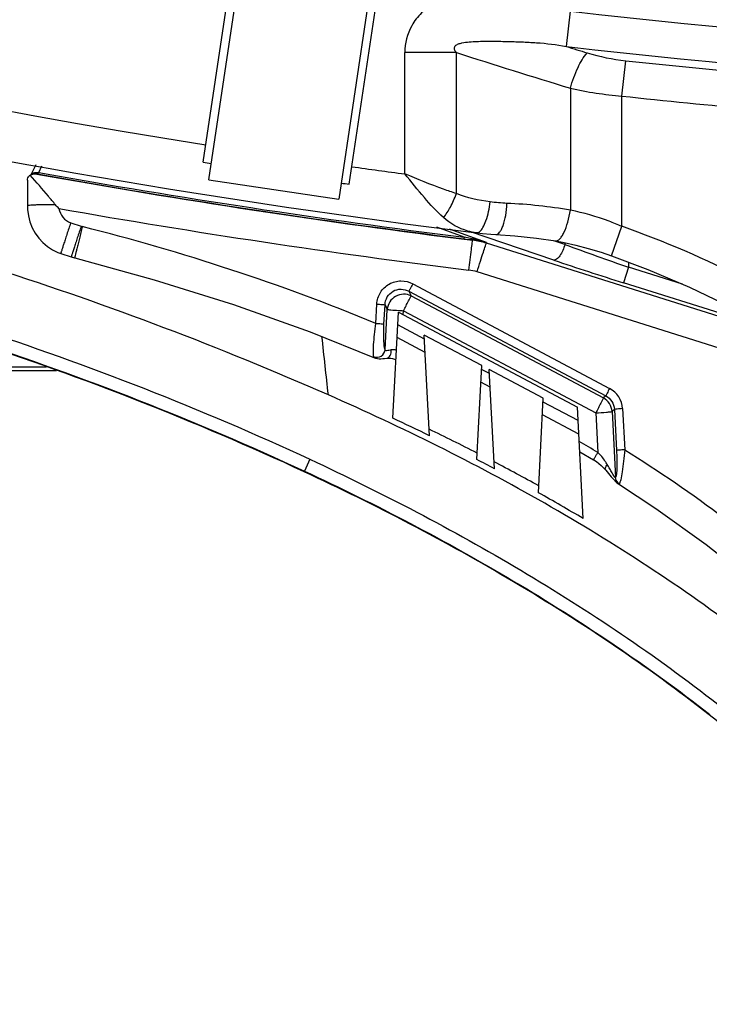
# Model space of a CAD drawing. Units: millimetres. Extents: x 6 to 831, y 116 to 556.
# Drawn here: x 213 to 222, y 127 to 139 of the extents above; entities that cross this region are included whole.
import ezdxf

# ---------------------------------------------------------------- set-up
doc = ezdxf.new("R2010")
doc.units = ezdxf.units.MM
doc.header["$LTSCALE"] = 46.255
doc.layers.add('3_ALL_AXES', color=7, linetype='CONTINUOUS')
doc.layers.add('7_ALL_FEATURES', color=7, linetype='CONTINUOUS')

msp = doc.modelspace()

# ---------------------------------------------------------------- linework, layer by layer
at = {"layer": '3_ALL_AXES', "color": 7, "linetype": 'Continuous'}
for radius, start, end in [(96.8538, 263.416032, 276.583968), (97.2868, 263.416016, 276.583984), (97.3791, 263.850154, 276.149846)]:
    msp.add_arc((231.1617, 235.5321), radius, start, end, dxfattribs=at)
at = {"layer": '7_ALL_FEATURES', "color": 7, "linetype": 'Continuous'}
for p, q in [((215.5827, 137.4758), (215.9916, 140.2092)), ((215.652, 137.2632), (216.0958, 140.2302)), ((217.6782, 139.9935), (217.2344, 137.0265)), ((217.3629, 137.2095), (217.7718, 139.9429)), ((220.0069, 138.887), (220.0565, 139.3171)), ((218.667, 138.8121), (218.0402, 138.8121)), ((218.0402, 137.3341), (218.0402, 138.8121)), ((218.667, 137.0952), (218.667, 138.8121)), ((220.6832, 138.2829), (220.7296, 138.7134)), ((220.0564, 138.3786), (220.0564, 136.8935)), ((220.6832, 136.6964), (220.6832, 138.2829)), ((213.5449, 137.4444), (213.4964, 137.3461)), ((213.5808, 137.3518), (213.62, 137.4312)), ((213.5808, 137.3518), (213.62, 137.4312)), ((213.4964, 137.3461), (213.4848, 137.3226)), ((213.5565, 137.3333), (213.5637, 137.3351)), ((213.4441, 137.259), (213.4428, 136.9473)), ((215.652, 137.2632), (217.2344, 137.0265)), ((213.9698, 136.7395), (214.0973, 136.697)), ((220.5582, 136.3376), (220.6832, 136.6964)), ((218.7613, 136.564), (218.4275, 136.6853)), ((219.0361, 136.4996), (218.5851, 136.6631)), ((219.8529, 136.2853), (218.8382, 136.6274)), ((218.9128, 136.6169), (218.9203, 136.6159)), ((218.9203, 136.6159), (218.9128, 136.6169)), ((218.7611, 136.564), (218.7587, 136.5447)), ((218.8664, 136.532), (218.8657, 136.5268)), ((219.0361, 136.4996), (219.0331, 136.4903)), ((222.2194, 135.4876), (219.0331, 136.4903)), ((219.9902, 136.4758), (219.8537, 136.5218)), ((219.9902, 136.4968), (219.9902, 136.4758)), ((213.8496, 136.3658), (213.9772, 136.3232)), ((220.7647, 136.2603), (220.7647, 136.1988)), ((222.1057, 135.1389), (218.9194, 136.1416)), ((220.7647, 136.1988), (220.7048, 136.0083)), ((221.42, 135.993), (220.7647, 136.1988)), ((218.1361, 135.9961), (220.5335, 134.7233)), ((222.2322, 135.5285), (220.7048, 136.0083)), ((218.0895, 135.9055), (220.4869, 134.6326)), ((218.0895, 135.9055), (218.1161, 135.8502)), ((217.6868, 135.5149), (217.699, 135.7489)), ((217.7859, 135.5066), (217.7982, 135.7407)), ((217.7982, 135.7407), (217.8248, 135.6854)), ((218.1161, 135.8502), (220.4587, 134.6064)), ((217.799, 135.1934), (217.8248, 135.6854)), ((217.8939, 134.3594), (217.9617, 135.653)), ((217.9617, 135.653), (220.1419, 134.4948)), ((218.0205, 135.6218), (218.023, 135.6689)), ((218.023, 135.6689), (220.3656, 134.4251)), ((218.2789, 135.3243), (217.9536, 135.4972)), ((216.8856, 135.4104), (217.672, 135.0961)), ((218.9775, 135.0001), (218.2764, 135.3726)), ((218.3407, 134.1462), (218.2764, 135.3726)), ((218.2876, 135.1596), (217.9454, 135.3414)), ((217.7932, 135.0884), (217.8227, 135.0919)), ((213.7987, 134.9381), (206.1163, 134.9381)), ((213.6737, 134.9816), (206.996, 134.9816)), ((218.9176, 133.8562), (218.9775, 135.0001)), ((219.0705, 134.9039), (218.9751, 134.9545)), ((219.7261, 134.6024), (219.0679, 134.9521)), ((219.1312, 133.7443), (219.0679, 134.9521)), ((219.0791, 134.7391), (218.967, 134.7987)), ((219.6659, 133.453), (219.7261, 134.6024)), ((220.1505, 134.33), (219.7237, 134.5568)), ((220.4869, 134.6326), (220.4587, 134.6064)), ((220.213, 133.1371), (220.1419, 134.4948)), ((220.3656, 134.4251), (220.3909, 133.9427)), ((220.592, 134.4678), (220.5639, 134.4416)), ((220.5639, 134.4416), (220.6059, 133.6397)), ((220.592, 134.4678), (220.6183, 133.9668)), ((220.6911, 134.4761), (220.7174, 133.975)), ((220.1592, 134.1653), (219.7156, 134.401)), ((220.1705, 133.9497), (220.3394, 133.8534)), ((216.8837, 133.859), (216.8167, 133.715)), ((220.5045, 133.7056), (220.5536, 133.6476)), ((220.5536, 133.6476), (220.5677, 133.6313))]:
    msp.add_line(p, q, dxfattribs=at)
for points in [[(213.4428, 136.9473), (213.4441, 136.9026), (213.454, 136.8256), (213.473, 136.7509), (213.5008, 136.6798), (213.5369, 136.6132), (213.5805, 136.5522), (213.631, 136.4976), (213.6874, 136.4501), (213.7488, 136.4104), (213.8142, 136.3789), (213.8496, 136.3658)], [(218.9203, 136.6159), (218.9871, 136.6083), (219.086, 136.5999), (219.147, 136.5965)], [(219.147, 136.5965), (219.38, 136.5814), (219.6416, 136.5534), (219.874, 136.5188)], [(219.874, 136.5188), (219.9789, 136.4993), (220.1218, 136.4675), (220.2722, 136.428), (220.4292, 136.3807), (220.5582, 136.3376)], [(220.5582, 136.3376), (220.9997, 136.1724), (221.5076, 135.9556), (222.0233, 135.709)], [(213.9772, 136.3232), (214.0144, 136.3122), (214.0187, 136.3111)], [(214.0187, 136.3111), (214.9879, 136.0468), (215.9542, 135.7431), (216.8856, 135.4104)], [(217.672, 135.0961), (217.684, 135.0917), (217.7054, 135.0867), (217.7267, 135.0846), (217.748, 135.0846), (217.7698, 135.086), (217.7932, 135.0884)], [(217.8227, 135.0919), (217.8321, 135.0927), (217.8495, 135.0926), (217.8693, 135.0907), (217.891, 135.0868), (217.9145, 135.0807), (217.9314, 135.075)], [(220.3394, 133.8534), (220.343, 133.8513), (220.3729, 133.8315), (220.4031, 133.8083), (220.4328, 133.7824), (220.4614, 133.7542), (220.4836, 133.7299)], [(220.4836, 133.7299), (220.4861, 133.727), (220.5045, 133.7056)], [(220.5677, 133.6313), (220.5804, 133.6169), (220.5919, 133.6042), (220.6026, 133.5931), (220.613, 133.5829), (220.6234, 133.5738), (220.6341, 133.5655), (220.6402, 133.5615)], [(220.6402, 133.5615), (221.0963, 133.2616), (221.7114, 132.8209), (222.2918, 132.3617), (222.8087, 131.9125)]]:
    msp.add_lwpolyline(points, dxfattribs=at)
for centre, radius, start, end in [((231.1617, 235.5321), 99.0708, 241.478271, 260.97125), ((250.8039, 238.8545), 104.6039, 252.877517, 253.023467), ((250.6419, 238.8496), 105.0234, 252.27462, 253.068677), ((220.9992, 141.2298), 2.5308, 253.0554, 263.88395), ((221.0317, 142.6657), 4.3967, 257.18397, 265.45338), ((231.1617, 235.5321), 97.8122, 263.850154, 264.791286), ((231.1617, 235.5321), 99.6708, 257.575218, 262.94087), ((231.1617, 235.5321), 99.2862, 260.972379, 261.030085), ((231.1617, 235.5321), 99.0708, 262.012262, 262.38907), ((213.5409, 137.1824), 0.1515, 104.24038, 114.83296), ((213.5588, 137.2585), 0.0948, 123.51207, 135.48902), ((213.5419, 137.1777), 0.1563, 84.64022, 104.20405), ((213.5597, 137.257), 0.0966, 112.0847, 123.47959), ((231.1645, 235.3669), 99.6023, 259.81761, 262.907107), ((231.1617, 235.5321), 99.7614, 259.839814, 262.858124), ((231.1617, 235.5321), 99.742, 259.847771, 262.858196), ((231.1617, 235.5321), 99.2862, 261.953419, 262.011132), ((218.9967, 130.6341), 6.3485, 80.39081, 87.41477), ((231.1641, 235.3781), 99.9797, 260.013881, 262.907206), ((207.7821, 111.4678), 26.007, 67.61398, 75.91399), ((219.5937, 143.1516), 6.6595, 262.79706, 263.72979), ((218.5557, 134.9864), 1.5876, 76.55172, 79.65514), ((218.7483, 135.584), 0.95, 72.55464, 82.90203), ((218.7713, 135.5724), 0.9643, 79.94576, 84.34354), ((218.5516, 134.9693), 1.6052, 72.43512, 76.55247), ((218.7716, 135.574), 0.9627, 74.05392, 79.94366), ((233.0253, 171.6987), 37.5576, 249.69174, 250.94655), ((233.9216, 178.1039), 44.1217, 251.40594, 252.56926), ((200.3569, 96.5318), 41.6303, 66.27218, 72.2308), ((218.7485, 135.598), 0.5698, 72.5421, 82.8968), ((218.2962, 140.9359), 5.2741, 266.3756, 266.68221), ((218.3192, 141.3298), 5.6687, 266.68061, 267.00463), ((-47.1337, 105.7466), 265.8175, 6.240824, 6.394754), ((220.3943, 134.4606), 0.2972, 2.97092, 62.07891), ((206.0315, 108.925), 28.0647, 63.98531, 64.99593), ((206.7652, 110.1774), 26.6873, 62.9018, 64.30436), ((211.2381, 118.691), 17.7872, 59.0313, 59.87627), ((206.8271, 110.5086), 26.2924, 62.09716, 62.62274), ((207.4577, 111.5188), 25.1776, 60.98383, 62.38868), ((220.7073, 133.6474), 0.102, 226.55839, 237.149), ((207.7328, 112.1541), 24.414, 59.25677, 60.73956)]:
    msp.add_arc(centre, radius, start, end, dxfattribs=at)
for points, knots in [([(220.0566, 139.3171), (219.9873, 139.3251), (219.8516, 139.3614), (219.6113, 139.4387), (219.274, 139.5312), (218.8702, 139.5652), (218.4938, 139.4783), (218.2543, 139.3238), (218.0852, 139.1072), (218.0402, 138.9247), (218.0402, 138.8121)], [0, 0, 0, 0, 0.0860149, 0.1722566, 0.311825, 0.5171999, 0.6650197, 0.7804253, 0.8610612, 1, 1, 1, 1]), ([(218.667, 138.8121), (218.658, 138.824), (218.6445, 138.8428), (218.6409, 138.8742), (218.6571, 138.9016), (218.6922, 138.9188), (218.75, 138.9341), (218.8251, 138.9433), (218.9153, 138.9484), (219.0058, 138.9506), (219.1268, 138.9509), (219.2786, 138.9487), (219.4612, 138.943), (219.7047, 138.9304), (219.8874, 138.9114), (220.0069, 138.887)], [0, 0, 0, 0, 0.0308443, 0.0463978, 0.0619725, 0.0928222, 0.1238404, 0.1858203, 0.2478684, 0.3100322, 0.3723226, 0.49732, 0.622827, 0.7486793, 1, 1, 1, 1]), ([(220.0564, 138.3786), (220.0802, 138.4652), (220.1349, 138.6154), (220.214, 138.7577), (220.2616, 138.8088)], [0, 0, 0, 0, 0.5626539, 1, 1, 1, 1]), ([(213.4441, 137.259), (213.4442, 137.2765), (213.453, 137.3018), (213.4718, 137.3167), (213.4772, 137.3198)], [0, 0, 0, 0, 0.7364064, 1, 1, 1, 1]), ([(213.7846, 136.9591), (213.7558, 136.9934), (213.6541, 137.1143), (213.5525, 137.2353), (213.4772, 137.3198)], [0, 0, 0, 0, 0.2838259, 1, 1, 1, 1]), ([(213.5637, 137.3351), (213.5653, 137.3354), (213.5729, 137.3386), (213.5776, 137.3461), (213.5808, 137.3518)], [0, 0, 0, 0, 0.1928199, 1, 1, 1, 1]), ([(218.5104, 136.8022), (218.4269, 136.8778), (218.2669, 137.0534), (218.1182, 137.2375), (218.0402, 137.3341)], [0, 0, 0, 0, 0.4755585, 1, 1, 1, 1]), ([(218.667, 137.0952), (218.6149, 137.112), (218.4035, 137.1853), (218.1965, 137.2702), (218.0402, 137.3341)], [0, 0, 0, 0, 0.2449244, 1, 1, 1, 1]), ([(218.5104, 136.8022), (218.5432, 136.841), (218.6019, 136.9365), (218.6467, 137.0384), (218.667, 137.0952)], [0, 0, 0, 0, 0.4572752, 1, 1, 1, 1]), ([(213.7846, 136.9591), (213.7402, 136.9591), (213.676, 136.9588), (213.5949, 136.9574), (213.5438, 136.9561), (213.5034, 136.9541), (213.4705, 136.9531), (213.4557, 136.9496), (213.4428, 136.9496), (213.4428, 136.9473)], [0, 0, 0, 0, 0.3891278, 0.5616273, 0.7114975, 0.833715, 0.924203, 0.9800269, 1, 1, 1, 1]), ([(218.9486, 136.6298), (218.9658, 136.6431), (218.9968, 136.6874), (219.0479, 136.8077), (219.0696, 136.9162), (219.0786, 136.994)], [0, 0, 0, 0, 0.1665075, 0.4012962, 1, 1, 1, 1]), ([(219.147, 136.5965), (219.1651, 136.5957), (219.1945, 136.6195), (219.2187, 136.6609), (219.2474, 136.7292), (219.2718, 136.8356), (219.2811, 136.927), (219.2831, 136.9761)], [0, 0, 0, 0, 0.1291985, 0.2269948, 0.3485861, 0.65108, 1, 1, 1, 1]), ([(213.8267, 136.9131), (213.8335, 136.8747), (213.8655, 136.7998), (213.9329, 136.7518), (213.9698, 136.7395)], [0, 0, 0, 0, 0.500694, 1, 1, 1, 1]), ([(219.874, 136.5188), (219.8923, 136.5157), (219.925, 136.5373), (219.9543, 136.577), (219.9916, 136.6443), (220.0287, 136.7507), (220.0488, 136.8435), (220.0564, 136.8935)], [0, 0, 0, 0, 0.1278731, 0.226048, 0.3483956, 0.6522348, 1, 1, 1, 1]), ([(220.6832, 136.6964), (220.6318, 136.7177), (220.4278, 136.7979), (220.2168, 136.8612), (220.0564, 136.8935)], [0, 0, 0, 0, 0.2538967, 1, 1, 1, 1]), ([(213.9698, 136.7395), (213.954, 136.6923), (213.9312, 136.6236), (213.9025, 136.536), (213.8843, 136.4799), (213.8697, 136.4339), (213.8596, 136.4022), (213.8543, 136.3837), (213.851, 136.374), (213.8508, 136.3696), (213.849, 136.366), (213.8496, 136.3658)], [0, 0, 0, 0, 0.3800572, 0.5529174, 0.7049133, 0.8299591, 0.9230467, 0.956391, 0.980461, 0.9950251, 1, 1, 1, 1]), ([(214.0973, 136.697), (214.0816, 136.6498), (214.0588, 136.5811), (214.0301, 136.4934), (214.0119, 136.4374), (213.9973, 136.3913), (213.9872, 136.3597), (213.9819, 136.3412), (213.9786, 136.3315), (213.9784, 136.3271), (213.9765, 136.3234), (213.9772, 136.3232)], [0, 0, 0, 0, 0.3800572, 0.5529174, 0.7049133, 0.8299591, 0.9230467, 0.956391, 0.980461, 0.9950251, 1, 1, 1, 1]), ([(214.1117, 136.6928), (214.0995, 136.6445), (214.0819, 136.5743), (214.0597, 136.4847), (214.0456, 136.4274), (214.0343, 136.3804), (214.0264, 136.3481), (214.0225, 136.3292), (214.0197, 136.3194), (214.0199, 136.315), (214.0181, 136.3112), (214.0187, 136.3111)], [0, 0, 0, 0, 0.3800286, 0.5529016, 0.704919, 0.829988, 0.9230937, 0.9564426, 0.9805124, 0.9950675, 1, 1, 1, 1]), ([(218.9128, 136.6169), (218.8768, 136.6218), (218.7308, 136.652), (218.5939, 136.7268), (218.5104, 136.8022)], [0, 0, 0, 0, 0.2443864, 1, 1, 1, 1]), ([(218.819, 136.1634), (218.8294, 136.2472), (218.8425, 136.3576), (218.8595, 136.4784), (218.8635, 136.516), (218.8657, 136.5268)], [0, 0, 0, 0, 0.6910486, 0.9098467, 1, 1, 1, 1]), ([(218.9194, 136.1416), (218.9332, 136.1851), (218.959, 136.2655), (218.9921, 136.3719), (219.018, 136.4437), (219.0278, 136.4807), (219.0331, 136.4903)], [0, 0, 0, 0, 0.3732376, 0.6909209, 0.9097674, 1, 1, 1, 1]), ([(219.9902, 136.4758), (219.9761, 136.4265), (219.9474, 136.3605), (219.8957, 136.2976), (219.8647, 136.2832), (219.8529, 136.2853)], [0, 0, 0, 0, 0.6265326, 0.8538749, 1, 1, 1, 1]), ([(217.699, 135.7489), (217.7016, 135.7982), (217.7315, 135.8974), (217.8425, 136.0051), (217.992, 136.0447), (218.0924, 136.0193), (218.1361, 135.9961)], [0, 0, 0, 0, 0.2499949, 0.4998967, 0.7498636, 1, 1, 1, 1]), ([(218.1361, 135.9961), (218.1256, 135.9764), (218.1103, 135.9461), (218.0939, 135.9163), (218.0895, 135.9055)], [0, 0, 0, 0, 0.6573655, 1, 1, 1, 1]), ([(217.7982, 135.7407), (217.7995, 135.7738), (217.8184, 135.8408), (217.8924, 135.9142), (217.9934, 135.9398), (218.0604, 135.9214), (218.0895, 135.9055)], [0, 0, 0, 0, 0.2501938, 0.500237, 0.7501187, 1, 1, 1, 1]), ([(218.1161, 135.8502), (218.0596, 135.8782), (217.9098, 135.8749), (217.8296, 135.7481), (217.8248, 135.6854)], [0, 0, 0, 0, 0.5009209, 1, 1, 1, 1]), ([(217.699, 135.7489), (217.7211, 135.7478), (217.7538, 135.7442), (217.7877, 135.7442), (217.7982, 135.7407)], [0, 0, 0, 0, 0.6665152, 1, 1, 1, 1]), ([(218.023, 135.6689), (218.044, 135.7083), (218.0746, 135.7689), (218.1075, 135.8286), (218.1161, 135.8502)], [0, 0, 0, 0, 0.6573485, 1, 1, 1, 1]), ([(217.8248, 135.6854), (217.8296, 135.6838), (217.8446, 135.6822), (217.8904, 135.6769), (217.9317, 135.6743), (217.9628, 135.6724)], [0, 0, 0, 0, 0.109072, 0.3247589, 1, 1, 1, 1]), ([(217.6616, 135.1077), (217.6566, 135.1253), (217.6564, 135.1761), (217.6593, 135.2664), (217.6702, 135.3841), (217.6805, 135.4698), (217.6868, 135.5149)], [0, 0, 0, 0, 0.1345539, 0.3663019, 0.6662988, 1, 1, 1, 1]), ([(217.6868, 135.5149), (217.7088, 135.5137), (217.7415, 135.5101), (217.7754, 135.5101), (217.7859, 135.5066)], [0, 0, 0, 0, 0.6665154, 1, 1, 1, 1]), ([(217.799, 135.1934), (217.793, 135.207), (217.7878, 135.2468), (217.7826, 135.3167), (217.782, 135.4069), (217.7841, 135.4723), (217.7859, 135.5066)], [0, 0, 0, 0, 0.1415475, 0.3755763, 0.672495, 1, 1, 1, 1]), ([(217.6616, 135.1077), (217.6899, 135.0969), (217.7599, 135.1033), (217.7966, 135.1635), (217.799, 135.1934)], [0, 0, 0, 0, 0.5021267, 1, 1, 1, 1]), ([(217.8733, 135.1907), (217.864, 135.1888), (217.8427, 135.1833), (217.8035, 135.1783), (217.799, 135.1934)], [0, 0, 0, 0, 0.3788892, 1, 1, 1, 1]), ([(217.8227, 135.0919), (217.8392, 135.0938), (217.8718, 135.1272), (217.8749, 135.1679), (217.8733, 135.1907)], [0, 0, 0, 0, 0.4203343, 1, 1, 1, 1]), ([(217.9373, 135.1874), (217.9317, 135.1889), (217.9108, 135.1937), (217.8887, 135.194), (217.8733, 135.1907)], [0, 0, 0, 0, 0.2686074, 1, 1, 1, 1]), ([(220.5335, 134.7233), (220.523, 134.7036), (220.5077, 134.6733), (220.4912, 134.6434), (220.4869, 134.6326)], [0, 0, 0, 0, 0.6573655, 1, 1, 1, 1]), ([(222.2033, 131.7021), (221.4234, 132.2988), (219.7707, 133.3733), (218.0082, 134.2486), (217.1086, 134.643)], [0, 0, 0, 0, 0.499934, 1, 1, 1, 1]), ([(220.4587, 134.6064), (220.4501, 134.5848), (220.4172, 134.5251), (220.3866, 134.4646), (220.3656, 134.4251)], [0, 0, 0, 0, 0.3426335, 1, 1, 1, 1]), ([(220.5639, 134.4416), (220.5618, 134.4752), (220.5401, 134.5424), (220.4883, 134.5903), (220.4587, 134.6064)], [0, 0, 0, 0, 0.4994296, 1, 1, 1, 1]), ([(220.4869, 134.6326), (220.5167, 134.617), (220.5693, 134.5692), (220.5904, 134.5015), (220.592, 134.4678)], [0, 0, 0, 0, 0.4998105, 1, 1, 1, 1]), ([(220.3656, 134.4251), (220.4098, 134.4274), (220.469, 134.4304), (220.5346, 134.4376), (220.557, 134.4393), (220.5639, 134.4416)], [0, 0, 0, 0, 0.6664094, 0.890615, 1, 1, 1, 1]), ([(220.6911, 134.4761), (220.669, 134.4749), (220.6364, 134.4713), (220.6025, 134.4713), (220.592, 134.4678)], [0, 0, 0, 0, 0.6665152, 1, 1, 1, 1]), ([(220.3394, 133.8534), (220.3389, 133.8538), (220.3417, 133.857), (220.3429, 133.8614), (220.3484, 133.87), (220.3571, 133.886), (220.3719, 133.9107), (220.3842, 133.9315), (220.3909, 133.9427)], [0, 0, 0, 0, 0.0196845, 0.0771041, 0.170137, 0.2950974, 0.6198173, 1, 1, 1, 1]), ([(220.5056, 133.7958), (220.4979, 133.8089), (220.4649, 133.8617), (220.4256, 133.9111), (220.3909, 133.9427)], [0, 0, 0, 0, 0.2453891, 1, 1, 1, 1]), ([(220.6183, 133.9668), (220.6201, 133.9309), (220.6227, 133.8615), (220.6225, 133.766), (220.6195, 133.697), (220.6129, 133.6576), (220.6091, 133.6437), (220.6059, 133.6397)], [0, 0, 0, 0, 0.3280214, 0.6321641, 0.8729343, 0.9533239, 1, 1, 1, 1]), ([(220.7174, 133.975), (220.6953, 133.9739), (220.6626, 133.9703), (220.6287, 133.9703), (220.6183, 133.9668)], [0, 0, 0, 0, 0.6665158, 1, 1, 1, 1]), ([(220.7174, 133.975), (220.7135, 133.9284), (220.705, 133.8393), (220.6892, 133.7181), (220.6748, 133.6324), (220.6618, 133.5838), (220.6558, 133.567), (220.652, 133.5617)], [0, 0, 0, 0, 0.3342499, 0.6391897, 0.8748104, 0.9531813, 1, 1, 1, 1]), ([(216.8837, 133.859), (217.7609, 133.4514), (219.4785, 132.5551), (221.0897, 131.4736), (221.8509, 130.8773)], [0, 0, 0, 0, 0.5000632, 1, 1, 1, 1]), ([(221.7482, 130.7462), (220.992, 131.3386), (219.3912, 132.4128), (217.6849, 133.3031), (216.8135, 133.708)], [0, 0, 0, 0, 0.4999393, 1, 1, 1, 1]), ([(216.8167, 133.715), (217.6884, 133.31), (219.3953, 132.4194), (220.9965, 131.3449), (221.753, 130.7523)], [0, 0, 0, 0, 0.5000624, 1, 1, 1, 1]), ([(220.4836, 133.7299), (220.4777, 133.7366), (220.4818, 133.7656), (220.4959, 133.784), (220.5056, 133.7958)], [0, 0, 0, 0, 0.3671175, 1, 1, 1, 1]), ([(220.6059, 133.6397), (220.6022, 133.6333), (220.5785, 133.6697), (220.5641, 133.6936), (220.5342, 133.7462), (220.5157, 133.7786), (220.5056, 133.7958)], [0, 0, 0, 0, 0.1175084, 0.3780961, 0.6805505, 1, 1, 1, 1]), ([(220.652, 133.5617), (220.6504, 133.5594), (220.6449, 133.5585), (220.6414, 133.5607), (220.6402, 133.5615)], [0, 0, 0, 0, 0.667179, 1, 1, 1, 1]), ([(225.8208, 125.1067), (225.5946, 126.2567), (224.6877, 127.8665), (223.1087, 129.6031), (222.2133, 130.3817), (221.7482, 130.7462)], [0, 0, 0, 0, 0.4979228, 0.7489324, 1, 1, 1, 1])]:
    msp.add_open_spline(points, degree=3, knots=knots, dxfattribs=at)
for points in [[(213.5215, 137.3337), (213.5351, 137.3372), (213.5499, 137.3377), (213.5637, 137.3351)], [(213.5234, 137.3465), (213.5412, 137.3537), (213.562, 137.3555), (213.5808, 137.3518)], [(219.0786, 136.994), (218.9385, 137.0119), (218.7983, 137.043), (218.667, 137.0952)], [(213.8267, 136.9131), (213.812, 136.9277), (213.798, 136.9432), (213.7846, 136.9591)], [(219.2831, 136.9761), (219.2147, 136.9792), (219.1465, 136.9853), (219.0786, 136.994)], [(214.0973, 136.697), (214.1021, 136.6954), (214.1068, 136.6938), (214.1117, 136.6931)], [(222.1932, 136.049), (221.7033, 136.2938), (221.2004, 136.5163), (220.6832, 136.6964)], [(218.9128, 136.6169), (218.9187, 136.6164), (218.9248, 136.6174), (218.9304, 136.6194)], [(218.9304, 136.6194), (218.9369, 136.6217), (218.943, 136.6255), (218.9486, 136.6298)], [(218.8408, 136.5482), (218.8142, 136.553), (218.7876, 136.5584), (218.7611, 136.564)], [(218.8408, 136.5482), (218.848, 136.5411), (218.8567, 136.535), (218.8664, 136.532)], [(212.7869, 135.4665), (214.1815, 135.0115), (215.5537, 134.4778), (216.8837, 133.859)], [(216.8135, 133.708), (215.4895, 134.3241), (214.1236, 134.8553), (212.7353, 135.3082)], [(212.7377, 135.3156), (214.1263, 134.8625), (215.4925, 134.3312), (216.8167, 133.715)], [(217.672, 135.0961), (217.6672, 135.0981), (217.663, 135.1027), (217.6616, 135.1077)], [(220.7174, 133.975), (221.5515, 133.4557), (222.3444, 132.8619), (223.0711, 132.2007)], [(220.6372, 133.5733), (220.6194, 133.5901), (220.6075, 133.6153), (220.6059, 133.6397)]]:
    msp.add_open_spline(points, degree=3, dxfattribs=at)

doc.saveas('drawing.dxf')
